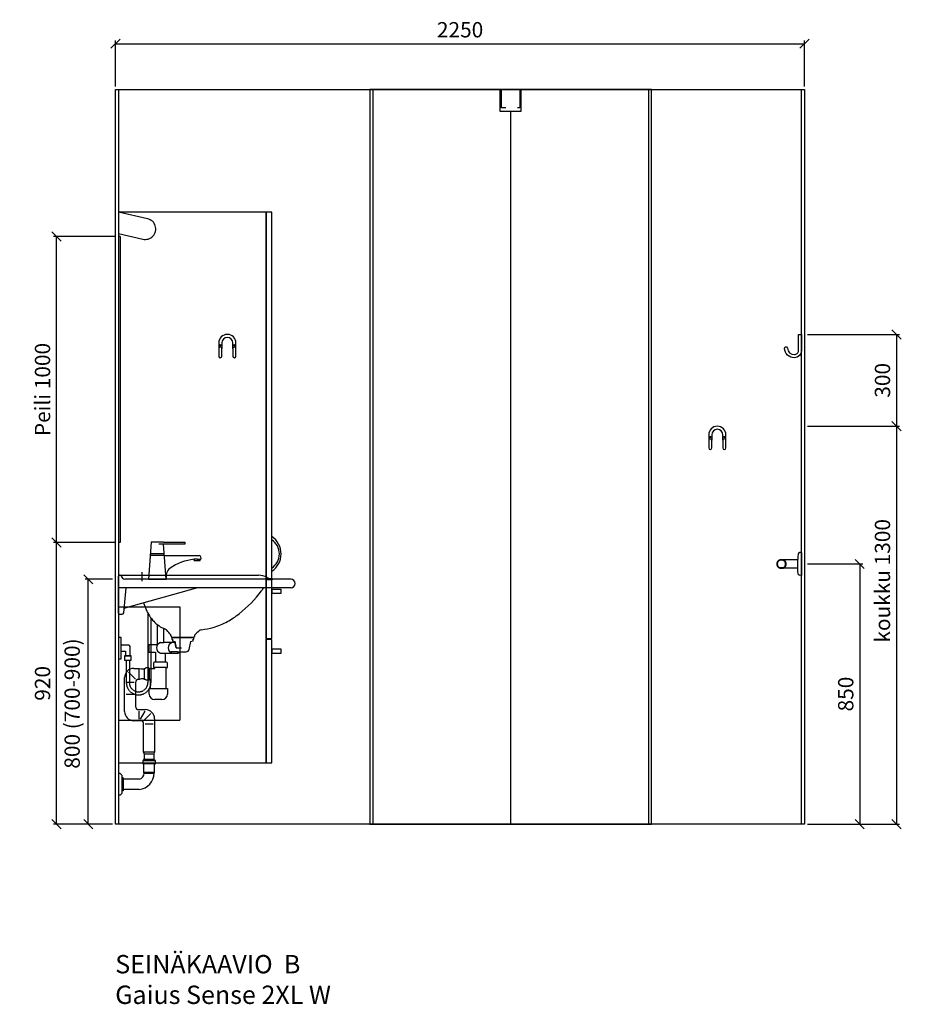
# Model space of a CAD drawing. Units: millimetres. Extents: x 30388 to 100438, y 9400 to 29066.
# Drawn here: x 65887 to 68779, y 13461 to 16678 of the extents above; entities that cross this region are included whole.
import ezdxf

# ---------------------------------------------------------------- set-up
doc = ezdxf.new("R2010")
doc.units = ezdxf.units.MM
doc.header["$LTSCALE"] = 3
doc.linetypes.add('DASHED', pattern=[0.75, 0.5, -0.25])
for name, color, linetype in [('KORPINEN-block', 6, 'Continuous'), ('KORPINEN-dimension', 9, 'Continuous'), ('KORPINEN-info', 4, 'Continuous'), ('KORPINEN-pluming', 3, 'Continuous'), ('KORPINEN-water', 5, 'Continuous')]:
    doc.layers.add(name, color=color, linetype=linetype)
doc.styles.get("Standard").update_dxf_attribs({"font": 'arial.ttf', "height": 50})
doc.dimstyles.new('GAIUS', dxfattribs={"dimscale": 10, "dimtxt": 50, "dimasz": 3, "dimexe": 1, "dimexo": 1, "dimgap": 2, "dimtad": 1, "dimdec": 0, "dimzin": 0, "dimdsep": 46, "dimtxsty": 'Standard', "dimblk1": 'OBLIQUE', "dimblk2": 'OBLIQUE', "dimsah": 1, "dimcen": 0, "dimclrt": 7, "dimadec": 0, "dimazin": 0, "dimtfac": 1, "dimtdec": 0, "dimtix": 1, "dimtmove": 0, "dimatfit": 3, "dimldrblk": 'OBLIQUE', "dimfxl": 5, "dimtolj": 1, "dimtzin": 0, "dimarcsym": 0})

# ---------------------------------------------------------------- blocks, each defined once
blk = doc.blocks.new('_OBLIQUE')
at = {"color": 0, "linetype": 'ByBlock'}
blk.add_line((-0.5, -0.5), (0.5, 0.5), dxfattribs=at)
blk = doc.blocks.new('*D76')
at = {"layer": 'DEFPOINTS', "color": 0, "transparency": 16777216}
for p in [(68450, 15350), (68450, 14050), (68750, 14050)]:
    blk.add_point(p, dxfattribs=at)
at = {"layer": 'KORPINEN-dimension', "color": 0, "lineweight": -2, "transparency": 16777216}
for p, q in [((68460, 15350), (68760, 15350)), ((68750, 15350), (68750, 14050)), ((68460, 14050), (68760, 14050))]:
    blk.add_line(p, q, dxfattribs=at)
at = {"layer": 'KORPINEN-dimension', "color": 0, "lineweight": -2, "transparency": 16777216, "xscale": 30, "yscale": 30, "zscale": 30}
for p, rotation in [((68750, 15350), 90), ((68750, 14050), 270)]:
    blk.add_blockref('_OBLIQUE', p, dxfattribs=dict(at, rotation=rotation))
at = {"layer": 'KORPINEN-dimension', "color": 7, "transparency": 16777216, "insert": (68704.5, 14845), "char_height": 50, "attachment_point": 5, "rotation": 90}
blk.add_mtext('\\A1;koukku 1300', dxfattribs=at)
blk = doc.blocks.new('*D77')
at = {"layer": 'DEFPOINTS', "color": 0, "transparency": 16777216}
for p in [(68450, 14900), (68450, 14050), (68630, 14050)]:
    blk.add_point(p, dxfattribs=at)
at = {"layer": 'KORPINEN-dimension', "color": 0, "lineweight": -2, "transparency": 16777216}
for p, q in [((68460, 14900), (68640, 14900)), ((68630, 14900), (68630, 14050)), ((68460, 14050), (68640, 14050))]:
    blk.add_line(p, q, dxfattribs=at)
at = {"layer": 'KORPINEN-dimension', "color": 0, "lineweight": -2, "transparency": 16777216, "xscale": 30, "yscale": 30, "zscale": 30}
for p, rotation in [((68630, 14900), 90), ((68630, 14050), 270)]:
    blk.add_blockref('_OBLIQUE', p, dxfattribs=dict(at, rotation=rotation))
at = {"layer": 'KORPINEN-dimension', "color": 7, "transparency": 16777216, "insert": (68584.5, 14475), "char_height": 50, "attachment_point": 5, "rotation": 90}
blk.add_mtext('\\A1;850', dxfattribs=at)
blk = doc.blocks.new('KOR-1907-1908-1919_FAS-SI')
at = {"layer": 'KORPINEN-block'}
blk.add_lwpolyline([(-22.9, -76, -0.400686), (-55.9, -45.5), (-53.3, -40.4), (-49.4, -40.1), (-46.1, -44.9, 0.3977), (-23, -66, 0.414214), (-10, -53), (-10, 0), (0, 0), (0, -53, -0.412498), (-22.9, -76)], format="xyb", dxfattribs=at)
blk = doc.blocks.new('KOR-1907-1908-1919_FAS-FR')
at = {"layer": 'KORPINEN-block'}
for points in [[(28, -46), (28, -28, 1), (-28, -28), (-28, -46)], [(18, -46), (18, -28, 1), (-18, -28), (-18, -46)]]:
    blk.add_lwpolyline(points, format="xyb", dxfattribs=at)
for points in [[(-18, -71), (-18, -46, 1), (-28, -46), (-28, -71, 1)], [(28, -71), (28, -46, 1), (18, -46), (18, -71, 1)]]:
    blk.add_lwpolyline(points, format="xyb", close=True, dxfattribs=at)
at = {"layer": 'KORPINEN-block', "color": 8}
for centre in [(-23, -35), (23, -35)]:
    blk.add_circle(centre, 2, dxfattribs=at)
blk = doc.blocks.new('*D251')
at = {"layer": 'DEFPOINTS', "color": 0, "transparency": 16777216}
for p in [(68450, 16600), (66200, 16450), (68450, 16450)]:
    blk.add_point(p, dxfattribs=at)
at = {"layer": 'KORPINEN-dimension', "color": 0, "lineweight": -2, "transparency": 16777216}
for p, q in [((66200, 16460), (66200, 16610)), ((66200, 16600), (68450, 16600)), ((68450, 16460), (68450, 16610))]:
    blk.add_line(p, q, dxfattribs=at)
at = {"layer": 'KORPINEN-dimension', "color": 0, "lineweight": -2, "transparency": 16777216, "xscale": 30, "yscale": 30, "zscale": 30, "rotation": 180}
blk.add_blockref('_OBLIQUE', (66200, 16600), dxfattribs=at)
at = {"layer": 'KORPINEN-dimension', "color": 0, "lineweight": -2, "transparency": 16777216, "xscale": 30, "yscale": 30, "zscale": 30}
blk.add_blockref('_OBLIQUE', (68450, 16600), dxfattribs=at)
at = {"layer": 'KORPINEN-dimension', "color": 7, "transparency": 16777216, "insert": (67325, 16645.5), "char_height": 50, "attachment_point": 5}
blk.add_mtext('\\A1;2250', dxfattribs=at)
blk = doc.blocks.new('*D270')
at = {"layer": 'DEFPOINTS', "color": 0, "transparency": 16777216}
for p in [(68450, 15650), (68450, 15350), (68750, 15350)]:
    blk.add_point(p, dxfattribs=at)
at = {"layer": 'KORPINEN-dimension', "color": 0, "lineweight": -2, "transparency": 16777216}
for p, q in [((68460, 15650), (68760, 15650)), ((68750, 15650), (68750, 15350)), ((68460, 15350), (68760, 15350))]:
    blk.add_line(p, q, dxfattribs=at)
at = {"layer": 'KORPINEN-dimension', "color": 0, "lineweight": -2, "transparency": 16777216, "xscale": 30, "yscale": 30, "zscale": 30}
for p, rotation in [((68750, 15650), 90), ((68750, 15350), 270)]:
    blk.add_blockref('_OBLIQUE', p, dxfattribs=dict(at, rotation=rotation))
at = {"layer": 'KORPINEN-dimension', "color": 7, "transparency": 16777216, "insert": (68704.5, 15500), "char_height": 50, "attachment_point": 5, "rotation": 90}
blk.add_mtext('\\A1;300', dxfattribs=at)
blk = doc.blocks.new('KOR-tap_FASADE')
at = {"layer": 'KORPINEN-water'}
for p, q in [((90, 114.3), (5, 114.3)), ((20, 121.3), (90, 121.3)), ((90, 121.3), (90, 114.3)), ((22.8, 82.8), (-22.8, 82.8)), ((22.8, 77.8), (-22.8, 77.8)), ((22.8, 77.8), (136.1, 77.8)), ((130, 65), (120, 65)), ((120, 65), (120, 60.9)), ((120, 60.9), (120, 65)), ((130, 65), (142, 65)), ((140, 60.9), (140, 65)), ((141, 73.7), (142, 65)), ((120, 60.9), (140, 60.9)), ((-28.7, 0), (28.7, 0))]:
    blk.add_line(p, q, dxfattribs=at)
for points in [[(20, 121.3), (-20, 121.3), (-28.7, 0)], [(28.7, 0), (20.5, 114.3)]]:
    blk.add_lwpolyline(points, dxfattribs=at)
for centre, radius, start, end in [((138.7, -105.8), 171.8, 96.2535, 124.4636), ((136.1, 72.8), 5, 10.6271, 90), ((58.3, 11.5), 29.6, 124.1773, 164.1867), ((120.2, 4.3), 91.7, 170.3688, 182.6584)]:
    blk.add_arc(centre, radius, start, end, dxfattribs=at)
blk = doc.blocks.new('KOR-WW1_SI')
at = {"layer": 'KORPINEN-water'}
for points in [[(8, 35), (0, 35), (0, -35), (8, -35)], [(41, -25), (19, -25), (19, -40), (41, -40)]]:
    blk.add_lwpolyline(points, close=True, dxfattribs=at)
blk.add_lwpolyline([(8, -10), (22, -10), (22, -25), (38, -25), (38, 3, 0.414214), (31, 10), (8, 10)], format="xyb", dxfattribs=at)
blk = doc.blocks.new('KOR-62033_W_SIDE')
at = {"layer": 'KORPINEN-block'}
for p, q in [((-5.7, 683.7), (-5.7, 804.7)), ((-2.7, 807.7), (450.9, 807.7)), ((557.3, 794.7), (14.7, 794.7)), ((557.3, 766.7), (-5.7, 766.7)), ((10.8, 685.2), (19.4, 766.7)), ((252.3, 766.7), (14.1, 700.4)), ((-2.7, 680.7), (5.8, 680.7)), ((165.2, 610.6), (165.5, 607.3)), ((168.5, 604.5), (239.1, 604.5)), ((242.3, 610.4), (242.1, 607.3))]:
    blk.add_line(p, q, dxfattribs=at)
for centre, radius, start, end in [((-2.7, 804.7), 3, 90, 180), ((-0.2, 804.7), 3.02, 4.4815, 90), ((14.9, 806.9), 12.2, 189.3565, 269.1998), ((451, 748.3), 59.4, 61.2188, 90.1437), ((501.2, 837.8), 43.3, 240.0848, 265.0972), ((556.3, 780.7), 14, 274.0862, 85.9124), ((155.6, 982.6), 380, 307.6211, 323.5705), ((782.5, 550.9), 381.6, 146.4205, 147.3206), ((473.9, 755.1), 11.6, 91.169, 143.4732), ((250.8, 770.7), 182.9, 196.9062, 211.3459), ((-2.6, 683.7), 3.03, 180.641, 269.359), ((5.8, 685.8), 5.08, 270.7924, 353.2069), ((15.1, 697.5), 3, 108.8555, 173.9737), ((222.9, 884.4), 261.2, 299.0477, 309.0675), ((191.4, 735.7), 114, 211.8494, 235.3242), ((234.1, 875), 247.5, 286.2138, 297.8537), ((174, 710.5), 83.4, 235.2682, 247.078), ((132.4, 608.1), 27.2, 46.1807, 70.3144), ((79.5, 553), 103.6, 35.1229, 46.162), ((162.2, 610.2), 3.11, 8.0818, 49.5529), ((245.3, 610.2), 3.06, 132.2154, 175.9502), ((315, 553.1), 93.2, 128.2405, 140.3766), ((267.8, 613.1), 16.8, 99.977, 128.4314), ((241.1, 848.8), 220.4, 276.1992, 286.3685), ((168.5, 607.5), 3.06, 184.5927, 268.9081), ((239.1, 607.5), 2.98, 269.6794, 356.823)]:
    blk.add_arc(centre, radius, start, end, dxfattribs=at)
at = {"layer": 'KORPINEN-pluming'}
for p, q in [((119.8, 647), (119.8, 580.5)), ((141.8, 587.5), (141.8, 633.6)), ((119.8, 580.5), (92.8, 580.5)), ((92.8, 580.5), (92.8, 556.5)), ((130.8, 587.5), (141.8, 587.5)), ((178.5, 587.5), (141.8, 587.5)), ((167.8, 603.5), (167.8, 598.5)), ((167.8, 598.5), (169.8, 598.5)), ((238.8, 604.5), (168.8, 604.5)), ((169.8, 598.5), (169.8, 593.5)), ((169.8, 593.5), (177.8, 591.5)), ((177.8, 591.5), (181.8, 570.5)), ((181.8, 570.5), (177.8, 591.5)), ((177.8, 591.5), (178.5, 587.5)), ((224.8, 565.6), (229.8, 591.5)), ((229.8, 591.5), (237.8, 593.5)), ((237.8, 593.5), (237.8, 598.5)), ((237.8, 598.5), (239.8, 598.5)), ((239.8, 598.5), (239.8, 603.5)), ((92.8, 556.5), (114.8, 556.5)), ((114.8, 556.5), (114.8, 523.5)), ((130.8, 553.5), (146.8, 553.5)), ((146.8, 523.5), (146.8, 553.5)), ((146.8, 553.5), (173.7, 553.5)), ((186, 557.5), (164.7, 557.5)), ((173.7, 553.5), (188.7, 553.5)), ((181.8, 570.5), (199.3, 570.5)), ((186, 557.5), (215, 557.5)), ((107.8, 520.5), (107.8, 506.5)), ((114.8, 523.5), (110.8, 523.5)), ((146.8, 523.5), (114.8, 523.5)), ((150.8, 523.5), (146.8, 523.5)), ((153.8, 506.5), (153.8, 520.5)), ((49.4, 468.3), (26.3, 491.4)), ((43.8, 503.5), (61.8, 503.5)), ((61.8, 467.5), (61.8, 503.5)), ((61.8, 503.5), (67.8, 501.5)), ((67.8, 501.5), (77.8, 501.5)), ((77.8, 501.5), (77.8, 503.5)), ((77.8, 503.5), (80.8, 503.5)), ((77.8, 501.5), (77.8, 469.5)), ((77.8, 501.5), (77.8, 469.5)), ((80.8, 503.5), (83.8, 506.5)), ((83.8, 506.5), (93.8, 506.5)), ((93.8, 503.5), (112.8, 503.5)), ((93.8, 503.5), (93.8, 467.5)), ((107.8, 506.5), (112.8, 506.5)), ((148.8, 506.5), (112.8, 506.5)), ((112.8, 503.5), (112.8, 506.5)), ((148.8, 506.5), (148.8, 437.5)), ((148.8, 506.5), (153.8, 506.5)), ((13.8, 362.5), (13.8, 473.5)), ((44.8, 457.5), (18.8, 457.5)), ((49.8, 457.5), (49.8, 378.5)), ((61.8, 467.5), (59.8, 467.5)), ((67.8, 469.5), (61.8, 467.5)), ((77.8, 469.5), (67.8, 469.5)), ((77.8, 467.5), (77.8, 469.5)), ((80.8, 467.5), (77.8, 467.5)), ((83.8, 464.5), (80.8, 467.5)), ((93.8, 464.5), (83.8, 464.5)), ((98.8, 467.5), (93.8, 467.5)), ((93.8, 467.5), (93.8, 464.5)), ((98.8, 437.5), (98.8, 467.5)), ((93.8, 419.5), (93.8, 437.5)), ((93.8, 437.5), (98.8, 437.5)), ((98.8, 437.5), (148.8, 437.5)), ((148.8, 437.5), (153.8, 437.5)), ((153.8, 437.5), (153.8, 419.5)), ((44.8, 417.5), (18.8, 417.5)), ((135.8, 401.5), (111.8, 401.5)), ((59.8, 368.5), (81.8, 368.5)), ((59.8, 363.5), (59.8, 337.5)), ((79.8, 363.5), (64.8, 337.5)), ((76.1, 333.3), (99.2, 356.4)), ((65.8, 332.5), (43.8, 332.5)), ((75.8, 229.5), (75.8, 322.5)), ((81.2, 322.5), (106.8, 322.5)), ((111.8, 338.5), (111.8, 229.5)), ((75.8, 229.5), (77.8, 223.5)), ((111.8, 229.5), (75.8, 229.5)), ((109.8, 223.5), (111.8, 229.5)), ((75.8, 204), (72.8, 202)), ((72.8, 202), (72.8, 192)), ((72.8, 202), (114.8, 202)), ((111.8, 206), (75.8, 206)), ((75.8, 206), (75.8, 204)), ((77.8, 223.5), (77.8, 206)), ((109.8, 223.5), (77.8, 223.5)), ((109.8, 206), (109.8, 223.5)), ((111.8, 204), (111.8, 206)), ((114.8, 202), (111.8, 204)), ((114.8, 192), (114.8, 202)), ((72.8, 192), (75.8, 190)), ((114.8, 192), (72.8, 192)), ((75.8, 190), (75.8, 163)), ((75.8, 163), (77.3, 161.5)), ((111.8, 163), (75.8, 163)), ((77.3, 161.5), (110.3, 161.5)), ((110.3, 161.5), (111.8, 163)), ((111.8, 190), (114.8, 192)), ((111.8, 163), (111.8, 190)), ((-5.7, 159.5), (-5.7, 89.5)), ((-0.7, 159.5), (-5.7, 159.5)), ((4.3, 154.5), (-0.7, 159.5)), ((4.3, 154.5), (4.3, 94.5)), ((9.3, 145.5), (4.3, 145.5)), ((9.3, 145.5), (9.3, 103.5)), ((61.6, 141), (9.3, 141)), ((9.3, 103.5), (4.3, 103.5)), ((61.6, 108), (9.3, 108)), ((-0.7, 89.5), (-5.7, 89.5)), ((-0.7, 89.5), (4.3, 94.5))]:
    blk.add_line(p, q, dxfattribs=at)
for centre, radius, start, end in [((135.4, 570.5), 17.6, 105.1893, 254.8107), ((173.4, 570.5), 17.6, 105.1893, 254.8107), ((184.1, 570.5), 17.6, 285.1893, 312.4394), ((215, 567.5), 10, 270, 349.2157), ((110.8, 520.5), 3, 90, 180), ((150.8, 520.5), 3, 0, 90), ((43.8, 473.5), 30, 90, 180), ((59.8, 457.5), 10, 90, 180), ((111.8, 419.5), 18, 180, 270), ((135.8, 419.5), 18, 270, 0), ((43.8, 362.5), 30, 180, 270), ((59.8, 378.5), 10, 180, 270), ((81.8, 338.5), 30, 0, 90), ((65.8, 322.5), 10, 0, 90), ((56, 161.5), 21.2, 285.2509, 0), ((56.5, 161.5), 53.7, 275.4261, 0)]:
    blk.add_arc(centre, radius, start, end, dxfattribs=at)
at = {"layer": 'KORPINEN-water', "linetype": 'DASHED'}
for points in [[(89.7, 684), (89.7, 457)], [(99.7, 668), (99.7, 457)], [(19.3, 529.7), (19.3, 457)], [(29.3, 529.7), (29.3, 457)]]:
    blk.add_lwpolyline(points, dxfattribs=at)
at = {"layer": 'KORPINEN-water'}
blk.add_arc((148.7, 569.7), 35, 52.1401, 55.3725, dxfattribs=at)
at = {"layer": 'KORPINEN-water', "linetype": 'DASHED'}
for radius in [40.2, 30.2]:
    blk.add_arc((59.5, 457), radius, 180, 0, dxfattribs=at)
at = {"layer": 'KORPINEN-water'}
for name, p in [('KOR-tap_FASADE', (120.7, 794.7)), ('KOR-WW1_SI', (-5.7, 569.7))]:
    blk.add_blockref(name, p, dxfattribs=at)
at = {"layer": 'KORPINEN-block'}
for p in [(-5.7, 766.7), (168.8, 604.5)]:
    blk.add_text('Korpinen/Gaius', height=0.0075, dxfattribs=at).set_placement(p)
blk = doc.blocks.new('KOR-16366_CUT-1')
at = {"layer": 'KORPINEN-block'}
for p, q in [((-10.4, 33.5), (-11.6, 22)), ((0, 37.2), (-6.5, 37.1)), ((0, 37.2), (0, -37.2)), ((-12, 13.9), (-65.5, 13.9)), ((-11.6, 22), (-12, 14.5)), ((-12, -14.5), (-12, 14.4)), ((-12, -14), (-65.5, -14)), ((-12, -14), (-12.3, -14.2)), ((-11.6, -22), (-12, -14.5)), ((-10.4, -33.5), (-11.6, -22)), ((0, -37.2), (-6.5, -37.1))]:
    blk.add_line(p, q, dxfattribs=at)
for points in [[(-50.3, 2.8, 0.301688), (-59.9, 13.2, 0.120973), (-71.1, 13.2, 0.301688), (-80.7, 2.8, 0.079166), (-80.7, -2.8, 0.301688), (-71.1, -13.2, 0.15152), (-59.9, -13.2, 0.301688), (-50.3, -2.8, 0.079166)], [(-78.8, 2.6, 0.079166), (-78.8, -2.5, 0.301688), (-70.6, -11.3, 0.120973), (-60.3, -11.3, 0.301688), (-52.2, -2.5, 0.079166), (-52.2, 2.6, 0.301688), (-60.3, 11.4, 0.120973), (-70.6, 11.4, 0.301688)]]:
    blk.add_lwpolyline(points, format="xyb", close=True, dxfattribs=at)
for centre, start, end in [((-6.5, 33.1), 90, 174.0858), ((-6.5, -33.1), 185.9142, 270)]:
    blk.add_arc(centre, 3.92, start, end, dxfattribs=at)
blk.add_text('Korpinen/Gaius', height=0.0075, rotation=180, dxfattribs=at).set_placement((0, 37.2))
blk = doc.blocks.new('KOR-vedin-kaarivaakaan_SIVU')
at = {"layer": 'KORPINEN-block'}
blk.add_line((0, 30), (0, 45), dxfattribs=at)
blk.add_lwpolyline([(0, 30), (30, 30), (30, 45), (0, 45)], dxfattribs=at)
blk = doc.blocks.new('KOR-vedin-kaarivinossa_SIVU')
at = {"layer": 'KORPINEN-block', "color": 8}
for centre, radius, start, end in [((-37.3, 80.7), 67.8, 303.4198, 56.5802), ((-30, 80.7), 54.9, 303.1727, 56.8273)]:
    blk.add_arc(centre, radius, start, end, dxfattribs=at)
blk = doc.blocks.new('KOR-63018_FAS-SI')
at = {"layer": 'KORPINEN-block'}
for points in [[(0, 0), (482, 0), (482, 1800), (0, 1800)], [(482, 1800), (482, 602), (500, 602), (500, 1800)]]:
    blk.add_lwpolyline(points, close=True, dxfattribs=at)
for points in [[(482, 598), (482, 407), (500, 407), (500, 598), (482, 598)], [(482, 403), (482, 0), (500, 0), (500, 403), (482, 403)]]:
    blk.add_lwpolyline(points, dxfattribs=at)
blk.add_blockref('KOR-vedin-kaarivinossa_SIVU', (500, 602), dxfattribs=at)
at = {"layer": 'KORPINEN-block', "xscale": -1, "rotation": 180}
for p in [(500, 598), (500, 403)]:
    blk.add_blockref('KOR-vedin-kaarivaakaan_SIVU', p, dxfattribs=at)
blk = doc.blocks.new('*D673')
at = {"layer": 'DEFPOINTS', "color": 0, "transparency": 16777216}
for p in [(66111, 14850), (66200, 14850), (66200, 14050)]:
    blk.add_point(p, dxfattribs=at)
at = {"layer": 'KORPINEN-dimension', "color": 0, "lineweight": -2, "transparency": 16777216}
for p, q in [((66190, 14850), (66101, 14850)), ((66111, 14050), (66111, 14850)), ((66190, 14050), (66101, 14050))]:
    blk.add_line(p, q, dxfattribs=at)
at = {"layer": 'KORPINEN-dimension', "color": 0, "lineweight": -2, "transparency": 16777216, "xscale": 30, "yscale": 30, "zscale": 30}
for p, rotation in [((66111, 14850), 90), ((66111, 14050), 270)]:
    blk.add_blockref('_OBLIQUE', p, dxfattribs=dict(at, rotation=rotation))
at = {"layer": 'KORPINEN-dimension', "color": 7, "transparency": 16777216, "insert": (66058.2, 14444), "char_height": 50, "attachment_point": 5, "rotation": 90}
blk.add_mtext('\\A1;800 (700-900)', dxfattribs=at)
blk = doc.blocks.new('*D1088')
at = {"layer": 'DEFPOINTS', "color": 0, "transparency": 16777216}
for p in [(66007, 14970), (66210, 14970), (66200, 14050)]:
    blk.add_point(p, dxfattribs=at)
at = {"layer": 'KORPINEN-dimension', "color": 0, "lineweight": -2, "transparency": 16777216}
for p, q in [((66200, 14970), (65997, 14970)), ((66007, 14050), (66007, 14970)), ((66190, 14050), (65997, 14050))]:
    blk.add_line(p, q, dxfattribs=at)
at = {"layer": 'KORPINEN-dimension', "color": 0, "lineweight": -2, "transparency": 16777216, "xscale": 30, "yscale": 30, "zscale": 30}
for p, rotation in [((66007, 14970), 90), ((66007, 14050), 270)]:
    blk.add_blockref('_OBLIQUE', p, dxfattribs=dict(at, rotation=rotation))
at = {"layer": 'KORPINEN-dimension', "color": 7, "transparency": 16777216, "insert": (65961.4, 14510), "char_height": 50, "attachment_point": 5, "rotation": 90}
blk.add_mtext('\\A1;920', dxfattribs=at)
blk = doc.blocks.new('*D1089')
at = {"layer": 'DEFPOINTS', "color": 0, "transparency": 16777216}
for p in [(66007, 15970), (66210, 15970), (66210, 14970)]:
    blk.add_point(p, dxfattribs=at)
at = {"layer": 'KORPINEN-dimension', "color": 0, "lineweight": -2, "transparency": 16777216}
for p, q in [((66200, 15970), (65997, 15970)), ((66007, 14970), (66007, 15970)), ((66200, 14970), (65997, 14970))]:
    blk.add_line(p, q, dxfattribs=at)
at = {"layer": 'KORPINEN-dimension', "color": 0, "lineweight": -2, "transparency": 16777216, "xscale": 30, "yscale": 30, "zscale": 30}
for p, rotation in [((66007, 15970), 90), ((66007, 14970), 270)]:
    blk.add_blockref('_OBLIQUE', p, dxfattribs=dict(at, rotation=rotation))
at = {"layer": 'KORPINEN-dimension', "color": 7, "transparency": 16777216, "insert": (65961.4, 15470), "char_height": 50, "attachment_point": 5, "rotation": 90}
blk.add_mtext('\\A1;Peili 1000', dxfattribs=at)
blk = doc.blocks.new('KOR-1880-1881_SIDE')
at = {"layer": 'KORPINEN-block', "linetype": 'Continuous'}
for p, q in [((0, 370), (200, 370)), ((0, 370), (0, 0)), ((200, 370), (200, 0)), ((0, 0), (200, 0))]:
    blk.add_line(p, q, dxfattribs=at)
blk = doc.blocks.new('KOR-6110-6111LED_SIDE')
at = {"layer": 'KORPINEN-block'}
for p, q in [((94.4, -22.1), (0, 0)), ((0, 0), (0, -70.1)), ((0, -70.1), (79.1, -88.7))]:
    blk.add_line(p, q, dxfattribs=at)
blk.add_arc((87.1, -55.5), 34.2, 256.381, 77.738, dxfattribs=at)
blk = doc.blocks.new('KOR-6107_SIDE')
at = {"layer": 'KORPINEN-block'}
for p, q in [((5, 1000), (0, 1000)), ((0, 1000), (0, 0)), ((5, 1000), (5, 0)), ((5, 0), (0, 0))]:
    blk.add_line(p, q, dxfattribs=at)

msp = doc.modelspace()

# ---------------------------------------------------------------- linework, layer by layer
at = {"layer": 'KORPINEN-block', "linetype": 'ByBlock'}
msp.add_line((66287, 14844), (66287, 14873), dxfattribs=at)
at = {"layer": 'KORPINEN-info', "color": 9}
for p, q in [((66210, 16450), (66210, 14050)), ((68440, 14050), (68440, 16450))]:
    msp.add_line(p, q, dxfattribs=at)
at = {"layer": 'KORPINEN-info', "color": 9, "linetype": 'DASHED'}
msp.add_line((67490, 16380), (67490, 14050), dxfattribs=at)
at = {"layer": 'KORPINEN-info', "color": 2}
msp.add_lwpolyline([(66200, 16450), (68450, 16450), (68450, 14050), (66200, 14050)], close=True, dxfattribs=at)
at = {"layer": 'KORPINEN-info', "color": 8}
msp.add_lwpolyline([(67030, 14050), (67950, 14050), (67950, 16450), (67030, 16450)], close=True, dxfattribs=at)
for points in [[(67040, 16450), (67040, 14050)], [(67940, 16450), (67940, 14050)]]:
    msp.add_lwpolyline(points, dxfattribs=at)
at = {"layer": 'KORPINEN-info', "color": 9, "linetype": 'DASHED'}
msp.add_lwpolyline([(67455, 16450), (67455, 16380), (67525, 16380), (67525, 16450)], dxfattribs=at)
at = {"layer": 'KORPINEN-info', "color": 7}
msp.add_lwpolyline([(67475, 16390), (67460, 16390), (67460, 16450), (67520, 16450), (67520, 16390), (67512.5, 16390)], dxfattribs=at)

# ---------------------------------------------------------------- block references
at = {"layer": 'KORPINEN-block'}
for name, p in [('KOR-63018_FAS-SI', (66210, 14250)), ('KOR-6110-6111LED_SIDE', (66210, 16050)), ('KOR-6107_SIDE', (66210, 14970)), ('KOR-1907-1908-1919_FAS-FR', (66565, 15650)), ('KOR-1907-1908-1919_FAS-SI', (68440, 15650)), ('KOR-1907-1908-1919_FAS-FR', (68165, 15350)), ('KOR-62033_W_SIDE', (66215.7, 14055.5)), ('KOR-16366_CUT-1', (68440, 14900))]:
    msp.add_blockref(name, p, dxfattribs=at)
at = {"layer": 'KORPINEN-block', "linetype": 'Continuous'}
msp.add_blockref('KOR-1880-1881_SIDE', (66210, 14390.2), dxfattribs=at)

# ---------------------------------------------------------------- texts
at = {"layer": 'KORPINEN-info', "color": 7, "insert": (66198.9, 13622.4), "char_height": 60, "attachment_point": 1}
msp.add_mtext_dynamic_manual_height_columns('SEINÄKAAVIO  B\\PGaius Sense 2XL W', width=1397.597, gutter_width=12.5, heights=[0], dxfattribs=at)

# ---------------------------------------------------------------- dimensions: what is measured, and where the dimension line sits
at = {"layer": 'KORPINEN-dimension'}
dim = msp.add_linear_dim(base=(68450, 16600), p1=(66200, 16450), p2=(68450, 16450), dimstyle='GAIUS', dxfattribs=at)
dim.commit()
dim.dimension.update_dxf_attribs({"geometry": '*D251', "text_midpoint": (67325, 16645.5)})
dim = msp.add_linear_dim(base=(66007, 15970), p1=(66210, 14970), p2=(66210, 15970), angle=90, text='Peili <>', dimstyle='GAIUS', dxfattribs=at)
dim.commit()
dim.dimension.update_dxf_attribs({"geometry": '*D1089', "text_midpoint": (65961.4, 15470)})
for base, p1, p2, picture, middle in [((68750, 15350), (68450, 15650), (68450, 15350), '*D270', (68704.5, 15500)), ((66007, 14970), (66200, 14050), (66210, 14970), '*D1088', (65961.4, 14510)), ((68630, 14050), (68450, 14900), (68450, 14050), '*D77', (68584.5, 14475))]:
    dim = msp.add_linear_dim(base=base, p1=p1, p2=p2, angle=90, dimstyle='GAIUS', dxfattribs=at)
    dim.commit()
    dim.dimension.update_dxf_attribs({"geometry": picture, "text_midpoint": middle})
for base, p1, p2, text, picture, middle in [((68750, 14050), (68450, 15350), (68450, 14050), 'koukku <>', '*D76', (68750, 14845)), ((66111, 14850), (66200, 14050), (66200, 14850), '800 (700-900)', '*D673', (66111, 14444))]:
    dim = msp.add_linear_dim(base=base, p1=p1, p2=p2, angle=90, text=text, dimstyle='GAIUS', dxfattribs=at)
    dim.commit()
    dim.dimension.update_dxf_attribs({"geometry": picture, "text_midpoint": middle, "dimtype": 160})

doc.saveas('drawing.dxf')
